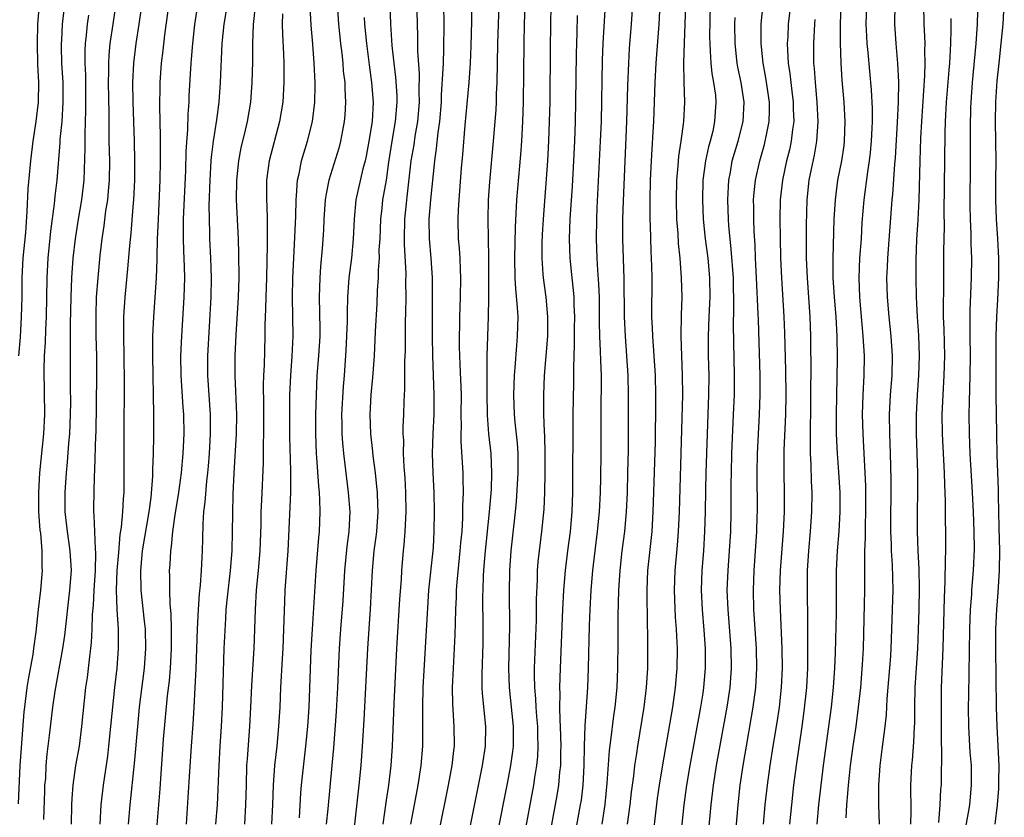
# Model space of a CAD drawing. Units: inches. Extents: x 2616000 to 2619000, y 1467000 to 1470000.
# Drawn here: x 2618101 to 2618202, y 1467496 to 1467577 of the extents above; entities that cross this region are included whole.
import ezdxf

# ---------------------------------------------------------------- set-up
doc = ezdxf.new("R2010")
doc.units = ezdxf.units.IN
doc.header["$MEASUREMENT"] = 0
doc.layers.add('LD26161467_2ft', color=240, linetype='Continuous')

msp = doc.modelspace()

# ---------------------------------------------------------------- linework, layer by layer
at = {"layer": 'LD26161467_2ft'}
for points, elevation in [([(2618112.18, 1467495), (2618112.32, 1467497), (2618112.77, 1467501.23), (2618113.11, 1467505), (2618113.31, 1467507), (2618113.8, 1467511), (2618113.95, 1467513), (2618113.9, 1467515), (2618113.82, 1467515.82), (2618113.45, 1467519), (2618113.42, 1467521), (2618113.6, 1467523), (2618114.27, 1467527), (2618114.48, 1467528.48), (2618114.66, 1467530.66), (2618114.67, 1467531.33), (2618114.73, 1467533), (2618114.76, 1467534.76), (2618114.77, 1467537), (2618114.66, 1467543), (2618114.67, 1467545), (2618114.76, 1467547), (2618115.05, 1467551), (2618115.12, 1467552.88), (2618115.11, 1467553.11), (2618115.15, 1467555), (2618115.23, 1467557), (2618115.41, 1467561), (2618115.46, 1467563), (2618115.44, 1467564.56), (2618115.46, 1467565.46), (2618115.39, 1467568.61), (2618115.4, 1467570.6), (2618115.41, 1467571), (2618115.54, 1467573), (2618115.71, 1467574.29), (2618115.89, 1467575.89), (2618116.65, 1467581.35)], 10246), ([(2618106.33, 1467495), (2618106.35, 1467497), (2618106.38, 1467497.62), (2618106.49, 1467499), (2618106.78, 1467501), (2618107.13, 1467503), (2618107.4, 1467505), (2618107.81, 1467509), (2618107.96, 1467510.04), (2618108.19, 1467512.19), (2618108.32, 1467513), (2618108.39, 1467513.61), (2618108.46, 1467515), (2618108.49, 1467516.49), (2618108.57, 1467517.43), (2618108.66, 1467519), (2618108.8, 1467521), (2618108.82, 1467522.82), (2618108.78, 1467523.22), (2618108.7, 1467525), (2618108.65, 1467526.65), (2618108.62, 1467527), (2618108.61, 1467527.39), (2618108.64, 1467529), (2618108.68, 1467530.68), (2618108.72, 1467531.28), (2618108.82, 1467534.82), (2618108.84, 1467535.16), (2618108.93, 1467541), (2618108.93, 1467543), (2618108.87, 1467545), (2618108.84, 1467547.16), (2618108.9, 1467549), (2618109.05, 1467551), (2618109.27, 1467553.27), (2618109.46, 1467555), (2618109.67, 1467556.33), (2618109.85, 1467557.85), (2618110.04, 1467559), (2618110.13, 1467559.87), (2618110.21, 1467561), (2618110.24, 1467563), (2618110.2, 1467565), (2618110.17, 1467566.17), (2618110.17, 1467567.83), (2618110.13, 1467571), (2618110.15, 1467572.15), (2618110.14, 1467573), (2618110.18, 1467573.82), (2618110.29, 1467575), (2618110.58, 1467577), (2618111.19, 1467581)], 10250), ([(2618109.27, 1467495), (2618109.36, 1467497), (2618109.59, 1467499), (2618110.04, 1467501.96), (2618110.15, 1467503), (2618110.37, 1467505), (2618110.76, 1467509), (2618110.99, 1467511), (2618111.15, 1467513), (2618111.14, 1467515), (2618111.01, 1467517), (2618110.95, 1467519), (2618111.02, 1467521), (2618111.16, 1467522.84), (2618111.32, 1467524.68), (2618111.45, 1467525.44), (2618111.58, 1467527), (2618111.65, 1467528.35), (2618111.71, 1467529), (2618111.73, 1467529.73), (2618111.71, 1467535), (2618111.75, 1467540.26), (2618111.73, 1467543), (2618111.69, 1467545), (2618111.7, 1467545.7), (2618111.7, 1467547), (2618111.81, 1467549), (2618112.09, 1467551.91), (2618112.29, 1467554.29), (2618112.43, 1467555.57), (2618112.67, 1467558.67), (2618112.7, 1467559), (2618112.8, 1467561), (2618112.82, 1467563), (2618112.78, 1467565), (2618112.64, 1467569), (2618112.62, 1467571), (2618112.71, 1467573), (2618112.95, 1467575), (2618113.27, 1467577), (2618113.85, 1467581)], 10248), ([(2618119.54, 1467581), (2618118.94, 1467576.94), (2618118.71, 1467575), (2618118.59, 1467573.41), (2618118.55, 1467573), (2618118.36, 1467569.64), (2618118.34, 1467569), (2618118.24, 1467567.76), (2618118.21, 1467566.21), (2618118.04, 1467563.96), (2618117.99, 1467561.99), (2618117.78, 1467557), (2618117.76, 1467555), (2618117.8, 1467553.8), (2618117.88, 1467552.12), (2618117.9, 1467551), (2618117.85, 1467549), (2618117.59, 1467545), (2618117.51, 1467543), (2618117.53, 1467541), (2618117.73, 1467537.73), (2618117.79, 1467537), (2618117.82, 1467535), (2618117.73, 1467533), (2618117.55, 1467531), (2618117.25, 1467528.75), (2618116.94, 1467526.94), (2618116.67, 1467525), (2618116.54, 1467523.46), (2618116.46, 1467523), (2618116.39, 1467521.61), (2618116.34, 1467521), (2618116.37, 1467520.37), (2618116.37, 1467519), (2618116.41, 1467517.59), (2618116.52, 1467516.52), (2618116.55, 1467515), (2618116.54, 1467513), (2618116.43, 1467511), (2618116.32, 1467509.68), (2618116.14, 1467508.14), (2618115.73, 1467503.73), (2618115.37, 1467498.63), (2618115.08, 1467494.92)], 10244), ([(2618141.11, 1467495), (2618141.46, 1467497), (2618141.83, 1467499), (2618142.16, 1467501), (2618142.32, 1467503), (2618142.31, 1467504.31), (2618142.33, 1467505.67), (2618142.31, 1467507), (2618142.37, 1467509), (2618142.82, 1467517.18), (2618142.95, 1467519), (2618143.37, 1467523), (2618143.4, 1467523.4), (2618143.48, 1467525), (2618143.51, 1467527), (2618143.48, 1467529), (2618143.38, 1467531), (2618143.32, 1467533), (2618143.38, 1467535), (2618143.48, 1467537), (2618143.5, 1467539), (2618143.36, 1467543), (2618143.32, 1467545), (2618143.3, 1467547), (2618143.33, 1467549.33), (2618143.33, 1467551), (2618143.18, 1467553), (2618142.99, 1467555), (2618142.98, 1467557), (2618143.15, 1467559), (2618143.55, 1467563), (2618143.74, 1467564.26), (2618143.89, 1467565.89), (2618144.05, 1467567), (2618144.22, 1467569), (2618144.24, 1467569.76), (2618144.42, 1467572.42), (2618144.43, 1467573), (2618144.48, 1467574.48), (2618144.51, 1467577), (2618144.45, 1467581)], 10226), ([(2618149.99, 1467494.01), (2618151, 1467499.16), (2618151.34, 1467501), (2618151.55, 1467502.45), (2618151.61, 1467503), (2618151.6, 1467503.6), (2618151.63, 1467505), (2618151.2, 1467509), (2618151.15, 1467511), (2618151.25, 1467515.25), (2618151.21, 1467518.79), (2618151.23, 1467521), (2618151.36, 1467523), (2618151.82, 1467527), (2618151.93, 1467528.07), (2618152.1, 1467531), (2618152.09, 1467531.91), (2618152.1, 1467533), (2618152.04, 1467534.04), (2618151.8, 1467536.2), (2618151.72, 1467537), (2618151.65, 1467539), (2618151.72, 1467541), (2618151.79, 1467541.79), (2618151.95, 1467544.05), (2618152.04, 1467545), (2618152.08, 1467547), (2618152.04, 1467547.96), (2618151.85, 1467549.85), (2618151.8, 1467551), (2618151.76, 1467553), (2618151.81, 1467556.19), (2618151.96, 1467559), (2618152.37, 1467563.63), (2618152.48, 1467565), (2618152.58, 1467567), (2618152.64, 1467569), (2618152.69, 1467575), (2618152.74, 1467577), (2618152.88, 1467580.88)], 10220), ([(2618180.13, 1467580.13), (2618179.76, 1467577), (2618179.71, 1467575.71), (2618179.67, 1467575), (2618179.68, 1467574.32), (2618179.77, 1467573), (2618179.93, 1467571.93), (2618180.02, 1467571), (2618180.14, 1467570.14), (2618180.27, 1467569), (2618180.27, 1467568.27), (2618180.32, 1467567), (2618180.2, 1467566.2), (2618180.07, 1467565), (2618179.88, 1467564.12), (2618179.6, 1467563), (2618179.17, 1467561), (2618178.95, 1467559), (2618178.91, 1467557), (2618178.92, 1467555.08), (2618178.97, 1467553), (2618179.06, 1467551), (2618179.3, 1467547), (2618179.37, 1467545.37), (2618179.48, 1467541.48), (2618179.51, 1467539), (2618179.47, 1467537), (2618179.32, 1467533.32), (2618179.32, 1467531), (2618179.34, 1467529), (2618179.33, 1467527), (2618179.23, 1467525), (2618178.94, 1467521), (2618178.88, 1467519), (2618178.92, 1467517), (2618179.12, 1467513), (2618179.14, 1467511), (2618179.04, 1467509), (2618178.82, 1467507), (2618178.59, 1467505.41), (2618178.19, 1467503), (2618177.87, 1467501), (2618177.61, 1467499), (2618177.38, 1467497), (2618177.2, 1467495)], 10200), ([(2618199.21, 1467581), (2618199.12, 1467577), (2618198.99, 1467575), (2618198.6, 1467571), (2618198.46, 1467569), (2618198.43, 1467568.43), (2618198.39, 1467566.39), (2618198.42, 1467563), (2618198.38, 1467558.38), (2618198.4, 1467557), (2618198.47, 1467555.53), (2618198.48, 1467554.48), (2618198.54, 1467553), (2618198.52, 1467551), (2618198.37, 1467547.63), (2618198.38, 1467545), (2618198.41, 1467543), (2618198.38, 1467541), (2618198.29, 1467538.29), (2618198.27, 1467537), (2618198.29, 1467535), (2618198.38, 1467533), (2618198.61, 1467529), (2618198.7, 1467527), (2618198.78, 1467525), (2618198.8, 1467523.2), (2618198.71, 1467521), (2618198.55, 1467519), (2618198.53, 1467518.53), (2618198.41, 1467517), (2618198.33, 1467515), (2618198.22, 1467508.22), (2618198.21, 1467507), (2618198.24, 1467505), (2618198.38, 1467502.38), (2618198.49, 1467501), (2618198.52, 1467499), (2618198.33, 1467497), (2618198.2, 1467496.2), (2618197.77, 1467493.77)], 10186), ([(2618141.68, 1467579.68), (2618141.75, 1467577), (2618141.79, 1467575.79), (2618141.79, 1467574.21), (2618141.95, 1467571.95), (2618141.91, 1467570.09), (2618141.94, 1467569), (2618141.78, 1467567), (2618141.51, 1467565.51), (2618141.39, 1467564.61), (2618141.11, 1467563), (2618140.7, 1467559.3), (2618140.6, 1467558.6), (2618140.44, 1467557), (2618140.4, 1467555), (2618140.4, 1467554.4), (2618140.57, 1467551.43), (2618140.56, 1467550.56), (2618140.58, 1467549), (2618140.56, 1467547.44), (2618140.52, 1467546.52), (2618140.5, 1467543.5), (2618140.45, 1467542.45), (2618140.43, 1467539.57), (2618140.37, 1467538.37), (2618140.34, 1467537), (2618140.29, 1467535.71), (2618140.29, 1467535), (2618140.33, 1467534.33), (2618140.32, 1467533), (2618140.38, 1467531.62), (2618140.48, 1467530.48), (2618140.56, 1467529), (2618140.57, 1467527), (2618140.48, 1467525), (2618140.38, 1467523.62), (2618140.31, 1467523), (2618140.14, 1467521), (2618140.09, 1467520.09), (2618139.93, 1467518.07), (2618139.64, 1467513), (2618139.35, 1467507.35), (2618139.19, 1467503), (2618139.04, 1467501), (2618138.79, 1467499), (2618138.55, 1467497.45), (2618138.24, 1467495)], 10228), ([(2618100.9, 1467497.1), (2618101.08, 1467501), (2618101.19, 1467502.81), (2618101.49, 1467506.51), (2618101.53, 1467507), (2618101.8, 1467509), (2618101.96, 1467510.04), (2618102.4, 1467512.4), (2618102.48, 1467513), (2618102.7, 1467514.7), (2618102.93, 1467517), (2618103.17, 1467519), (2618103.34, 1467521), (2618103.32, 1467521.32), (2618103.31, 1467523), (2618103.17, 1467524.83), (2618103.13, 1467525.13), (2618102.99, 1467527), (2618102.97, 1467529), (2618103.09, 1467531), (2618103.5, 1467535), (2618103.6, 1467537), (2618103.52, 1467541.52), (2618103.56, 1467543), (2618103.65, 1467544.35), (2618103.68, 1467545.68), (2618103.76, 1467547), (2618103.83, 1467551), (2618103.94, 1467553), (2618104.21, 1467555.79), (2618104.59, 1467558.59), (2618104.65, 1467559.35), (2618104.85, 1467561), (2618105.16, 1467564.84), (2618105.18, 1467565.18), (2618105.36, 1467567), (2618105.48, 1467569), (2618105.46, 1467571), (2618105.35, 1467573), (2618105.3, 1467574.7), (2618105.3, 1467575), (2618105.33, 1467575.33), (2618105.4, 1467577), (2618105.64, 1467579)], 10254), ([(2618100.93, 1467543), (2618101.09, 1467544.91), (2618101.22, 1467547), (2618101.26, 1467549), (2618101.27, 1467551), (2618101.37, 1467553), (2618101.63, 1467555.63), (2618101.8, 1467557.8), (2618101.88, 1467560.12), (2618102.15, 1467563), (2618102.41, 1467565), (2618102.72, 1467567), (2618102.94, 1467569), (2618102.98, 1467571), (2618102.89, 1467572.89), (2618102.83, 1467575), (2618102.87, 1467577), (2618103.04, 1467579)], 10256), ([(2618122.28, 1467579), (2618121.95, 1467577), (2618121.74, 1467575), (2618121.57, 1467571), (2618121.42, 1467569), (2618121.17, 1467567.17), (2618120.83, 1467565), (2618120.63, 1467563.37), (2618120.61, 1467563), (2618120.49, 1467561), (2618120.41, 1467558.41), (2618120.42, 1467557), (2618120.46, 1467555.54), (2618120.46, 1467555), (2618120.56, 1467553), (2618120.63, 1467551), (2618120.59, 1467549), (2618120.25, 1467543), (2618120.26, 1467541), (2618120.54, 1467537), (2618120.55, 1467535), (2618120.42, 1467533), (2618120.32, 1467531.68), (2618120.25, 1467531), (2618120.15, 1467530.15), (2618119.99, 1467528.01), (2618119.86, 1467527), (2618119.78, 1467525.78), (2618119.75, 1467524.25), (2618119.71, 1467523), (2618119.61, 1467521), (2618119.5, 1467519.5), (2618119.39, 1467518.61), (2618119.29, 1467517), (2618119.19, 1467515), (2618119.05, 1467510.95), (2618118.85, 1467507), (2618118.75, 1467505.25), (2618118.58, 1467503), (2618118.41, 1467500.41), (2618118.25, 1467497.75), (2618118.06, 1467495)], 10242), ([(2618125.15, 1467578.85), (2618124.94, 1467576.94), (2618124.86, 1467575), (2618124.86, 1467573.14), (2618124.82, 1467571), (2618124.66, 1467569), (2618124.31, 1467567), (2618124.12, 1467566.12), (2618123.69, 1467564.31), (2618123.43, 1467563), (2618123.22, 1467561), (2618123.21, 1467559), (2618123.4, 1467555), (2618123.45, 1467553.45), (2618123.46, 1467551), (2618123.39, 1467549), (2618123.16, 1467545.16), (2618123.06, 1467543), (2618123.05, 1467540.95), (2618123.24, 1467537), (2618123.21, 1467535), (2618122.96, 1467530.96), (2618122.87, 1467528.87), (2618122.81, 1467526.81), (2618122.8, 1467525), (2618122.77, 1467523), (2618122.6, 1467521), (2618122.27, 1467518.27), (2618122.15, 1467517), (2618122.09, 1467516.09), (2618121.95, 1467513), (2618121.76, 1467507), (2618121.65, 1467505), (2618121.52, 1467503), (2618121.41, 1467501), (2618121.25, 1467497), (2618121.09, 1467495)], 10240), ([(2618127.96, 1467578.04), (2618127.92, 1467577), (2618127.93, 1467575.93), (2618128.04, 1467573.96), (2618128.07, 1467573), (2618128.07, 1467572.07), (2618128.09, 1467571), (2618127.97, 1467569), (2618127.64, 1467567), (2618126.58, 1467563), (2618126.31, 1467561), (2618126.31, 1467559), (2618126.35, 1467558.35), (2618126.38, 1467557), (2618126.36, 1467555.64), (2618126.38, 1467554.38), (2618126.31, 1467551), (2618126.23, 1467549), (2618126.2, 1467547.8), (2618126.13, 1467546.13), (2618126.13, 1467545), (2618126.06, 1467542.06), (2618126, 1467541), (2618125.97, 1467540.03), (2618126, 1467538), (2618126.01, 1467535.99), (2618126.01, 1467535), (2618125.97, 1467533.97), (2618125.95, 1467532.05), (2618125.78, 1467528.22), (2618125.74, 1467527), (2618125.72, 1467525.72), (2618125.63, 1467523), (2618125.45, 1467521), (2618125.24, 1467519), (2618125.14, 1467517), (2618125.08, 1467515), (2618125, 1467513), (2618124.78, 1467509.22), (2618124.68, 1467507), (2618124.56, 1467505), (2618124.31, 1467501.69), (2618124.27, 1467501), (2618124.21, 1467499), (2618124.17, 1467497), (2618124.04, 1467495)], 10238), ([(2618126.85, 1467495), (2618126.94, 1467497), (2618127.01, 1467499), (2618127.16, 1467501), (2618127.39, 1467503), (2618127.58, 1467505), (2618127.69, 1467507), (2618127.78, 1467509), (2618127.93, 1467511.93), (2618128, 1467513), (2618128.08, 1467515), (2618128.17, 1467517.83), (2618128.21, 1467519), (2618128.51, 1467523), (2618128.79, 1467529), (2618128.79, 1467531.21), (2618128.71, 1467534.71), (2618128.69, 1467537), (2618128.7, 1467539), (2618128.79, 1467541), (2618128.95, 1467542.95), (2618129.04, 1467545), (2618128.97, 1467549), (2618129.02, 1467551), (2618129.09, 1467553), (2618129.3, 1467557.3), (2618129.34, 1467559), (2618129.39, 1467559.39), (2618129.48, 1467561), (2618129.64, 1467561.64), (2618129.9, 1467563), (2618130.5, 1467565), (2618131.01, 1467567), (2618131.27, 1467569), (2618131.3, 1467570.7), (2618131.3, 1467571), (2618131.2, 1467573), (2618131.05, 1467574.95), (2618130.88, 1467576.88), (2618130.77, 1467578.77)], 10236), ([(2618133.53, 1467579), (2618133.68, 1467577), (2618133.89, 1467575), (2618134.01, 1467573.99), (2618134.11, 1467573), (2618134.17, 1467572.17), (2618134.32, 1467571), (2618134.33, 1467570.33), (2618134.41, 1467569), (2618134.34, 1467567.66), (2618134.28, 1467567), (2618134.09, 1467566.09), (2618133.89, 1467565), (2618133.7, 1467564.3), (2618132.69, 1467561), (2618132.41, 1467559.59), (2618132.33, 1467559), (2618132.19, 1467557), (2618132.13, 1467555.87), (2618132.01, 1467554.01), (2618131.84, 1467552.16), (2618131.77, 1467551), (2618131.7, 1467549), (2618131.76, 1467545.76), (2618131.76, 1467545), (2618131.64, 1467543), (2618131.47, 1467541), (2618131.38, 1467539), (2618131.33, 1467537), (2618131.32, 1467535), (2618131.39, 1467533), (2618131.43, 1467532.57), (2618131.63, 1467529.63), (2618131.7, 1467529), (2618131.75, 1467528.25), (2618131.77, 1467527), (2618131.69, 1467525), (2618131.62, 1467524.38), (2618131.35, 1467521), (2618130.97, 1467515), (2618130.85, 1467512.85), (2618130.63, 1467507), (2618130.5, 1467505), (2618130.31, 1467503), (2618129.87, 1467499), (2618129.8, 1467498.2), (2618129.65, 1467495.65)], 10234), ([(2618135.31, 1467494.69), (2618135.8, 1467499), (2618136, 1467501), (2618136.15, 1467503), (2618136.32, 1467505.68), (2618136.7, 1467513), (2618136.96, 1467517.04), (2618137.16, 1467521), (2618137.35, 1467523), (2618137.54, 1467524.46), (2618137.6, 1467525), (2618137.73, 1467527), (2618137.72, 1467527.72), (2618137.67, 1467529), (2618137.62, 1467529.62), (2618137.47, 1467531), (2618137.24, 1467532.76), (2618137.2, 1467533.2), (2618137, 1467535), (2618136.93, 1467537), (2618137.03, 1467539), (2618137.21, 1467540.79), (2618137.36, 1467543), (2618137.48, 1467545.48), (2618137.65, 1467548.35), (2618137.69, 1467549.69), (2618137.77, 1467551), (2618137.77, 1467551.77), (2618137.87, 1467553), (2618137.86, 1467553.86), (2618137.94, 1467555), (2618138.01, 1467557), (2618138.15, 1467558.15), (2618138.23, 1467559), (2618138.59, 1467561), (2618138.85, 1467562.85), (2618139.18, 1467565), (2618139.54, 1467567), (2618139.7, 1467569), (2618139.69, 1467569.69), (2618139.55, 1467571.55), (2618139.37, 1467573), (2618139.18, 1467574.82), (2618139.03, 1467577), (2618138.96, 1467579)], 10230), ([(2618147.32, 1467579), (2618147.3, 1467577.3), (2618147.24, 1467574.76), (2618147.17, 1467573), (2618147.05, 1467571), (2618146.63, 1467566.63), (2618146.38, 1467563.62), (2618146.25, 1467562.25), (2618146.01, 1467559), (2618145.95, 1467557.95), (2618145.92, 1467557), (2618145.96, 1467555), (2618146.05, 1467554.05), (2618146.12, 1467553), (2618146.15, 1467551.85), (2618146.19, 1467551), (2618146.15, 1467549), (2618146.08, 1467547), (2618146.07, 1467546.07), (2618146.05, 1467545), (2618146.05, 1467543.95), (2618146.07, 1467543), (2618146.12, 1467542.12), (2618146.24, 1467539), (2618146.23, 1467537), (2618146.24, 1467535.76), (2618146.21, 1467535), (2618146.21, 1467534.21), (2618146.41, 1467531), (2618146.43, 1467530.43), (2618146.45, 1467529), (2618146.4, 1467527.6), (2618146.4, 1467526.4), (2618146.31, 1467525), (2618146.18, 1467523.82), (2618146.13, 1467523), (2618145.8, 1467519.8), (2618145.75, 1467519), (2618145.73, 1467518.27), (2618145.66, 1467517), (2618145.62, 1467515.62), (2618145.6, 1467514.4), (2618145.43, 1467511), (2618145.34, 1467509), (2618145.35, 1467507.35), (2618145.49, 1467505), (2618145.52, 1467503), (2618145.46, 1467502.54), (2618145.3, 1467501), (2618144.93, 1467499), (2618143.93, 1467494.07)], 10224), ([(2618150.12, 1467579), (2618150.03, 1467577), (2618149.98, 1467575), (2618149.92, 1467571), (2618149.85, 1467569.85), (2618149.83, 1467569), (2618149.79, 1467568.21), (2618149.53, 1467565), (2618149.16, 1467560.84), (2618149.02, 1467559), (2618148.97, 1467557), (2618149.04, 1467553.04), (2618149.05, 1467548.95), (2618149.02, 1467547), (2618148.88, 1467543), (2618148.87, 1467539.13), (2618148.91, 1467536.91), (2618149.06, 1467535), (2618149.28, 1467533), (2618149.36, 1467531), (2618149.31, 1467529.31), (2618149.12, 1467527), (2618148.66, 1467522.66), (2618148.53, 1467521), (2618148.5, 1467520.5), (2618148.46, 1467519), (2618148.45, 1467518.45), (2618148.48, 1467515), (2618148.47, 1467513.53), (2618148.36, 1467510.36), (2618148.36, 1467509), (2618148.39, 1467508.39), (2618148.75, 1467505), (2618148.71, 1467503), (2618148.41, 1467501), (2618146.81, 1467493)], 10222), ([(2618155.44, 1467579), (2618155.38, 1467574.62), (2618155.33, 1467569), (2618155.28, 1467567), (2618155.21, 1467565), (2618155.09, 1467563), (2618154.64, 1467557), (2618154.55, 1467555.45), (2618154.52, 1467554.52), (2618154.51, 1467553), (2618154.63, 1467551.37), (2618154.65, 1467551), (2618154.92, 1467549), (2618155.11, 1467547), (2618155.08, 1467545), (2618154.76, 1467541), (2618154.67, 1467539), (2618154.69, 1467537), (2618154.76, 1467535.24), (2618154.79, 1467534.79), (2618154.83, 1467533), (2618154.82, 1467531), (2618154.78, 1467529), (2618154.72, 1467527.28), (2618154.49, 1467525), (2618154.23, 1467523), (2618154.11, 1467521.89), (2618154.05, 1467521), (2618154.03, 1467520.03), (2618153.94, 1467518.06), (2618153.92, 1467515.92), (2618153.73, 1467511), (2618153.73, 1467510.27), (2618153.75, 1467509), (2618153.86, 1467507.86), (2618153.89, 1467507), (2618153.96, 1467506.04), (2618154.07, 1467505), (2618154.08, 1467504.08), (2618154.12, 1467503), (2618154.07, 1467501.93), (2618153.97, 1467501), (2618153.77, 1467499.77), (2618153.66, 1467499), (2618150.68, 1467483)], 10218), ([(2618160.99, 1467579), (2618160.78, 1467575), (2618160.71, 1467573.29), (2618160.58, 1467567), (2618160.5, 1467565), (2618160.16, 1467558.16), (2618160.11, 1467557), (2618160.07, 1467555), (2618160.15, 1467553), (2618160.21, 1467551.79), (2618160.33, 1467550.33), (2618160.38, 1467549), (2618160.4, 1467546.4), (2618160.44, 1467545), (2618160.51, 1467543.49), (2618160.53, 1467542.53), (2618160.58, 1467541), (2618160.58, 1467539.42), (2618160.57, 1467538.57), (2618160.55, 1467533), (2618160.53, 1467530.53), (2618160.49, 1467529), (2618160.39, 1467527), (2618160.19, 1467525), (2618159.94, 1467523), (2618159.7, 1467521), (2618159.54, 1467519), (2618159.43, 1467517), (2618159.37, 1467515.37), (2618159.27, 1467511), (2618159.19, 1467509), (2618158.91, 1467505.09), (2618158.85, 1467503), (2618158.83, 1467501), (2618158.72, 1467499), (2618158.53, 1467497.47), (2618158.45, 1467497), (2618157.01, 1467489)], 10214), ([(2618160.69, 1467495), (2618160.99, 1467497.01), (2618161.22, 1467499.22), (2618161.44, 1467502.56), (2618161.58, 1467503.58), (2618161.89, 1467506.11), (2618162.02, 1467507), (2618162.22, 1467509), (2618162.3, 1467511), (2618162.33, 1467513.67), (2618162.34, 1467516.34), (2618162.4, 1467519), (2618162.53, 1467521), (2618162.75, 1467523), (2618163.01, 1467525), (2618163.19, 1467527), (2618163.28, 1467529), (2618163.33, 1467531), (2618163.38, 1467533.38), (2618163.4, 1467535.4), (2618163.4, 1467539), (2618163.35, 1467541), (2618163.24, 1467543), (2618163.09, 1467545), (2618162.99, 1467546.99), (2618162.94, 1467550.94), (2618162.83, 1467555), (2618162.83, 1467557), (2618162.88, 1467558.88), (2618163.24, 1467567), (2618163.33, 1467570.67), (2618163.42, 1467573), (2618163.51, 1467574.49), (2618163.71, 1467577), (2618163.84, 1467579)], 10212), ([(2618163.31, 1467495), (2618163.57, 1467497), (2618163.71, 1467498.29), (2618163.94, 1467499.94), (2618164.05, 1467501), (2618164.25, 1467502.25), (2618164.35, 1467503), (2618165, 1467507), (2618165.24, 1467509), (2618165.36, 1467511), (2618165.39, 1467513), (2618165.38, 1467514.62), (2618165.35, 1467515.35), (2618165.3, 1467519), (2618165.39, 1467521), (2618165.82, 1467525), (2618165.94, 1467527), (2618166.15, 1467534.15), (2618166.21, 1467538.21), (2618166.21, 1467539), (2618166.16, 1467541), (2618166.03, 1467543), (2618165.88, 1467545), (2618165.86, 1467545.86), (2618165.8, 1467547), (2618165.81, 1467551), (2618165.79, 1467552.21), (2618165.72, 1467553.72), (2618165.64, 1467556.36), (2618165.61, 1467557), (2618165.6, 1467559), (2618165.65, 1467561), (2618165.75, 1467563), (2618165.81, 1467564.19), (2618165.94, 1467565.94), (2618165.99, 1467567), (2618166.13, 1467571), (2618166.22, 1467573), (2618166.54, 1467577), (2618166.64, 1467579)], 10210), ([(2618165.95, 1467494.05), (2618166.18, 1467496.18), (2618166.36, 1467497.64), (2618166.56, 1467499), (2618166.91, 1467501.09), (2618167.93, 1467507), (2618168.22, 1467509), (2618168.38, 1467511), (2618168.4, 1467513), (2618168.38, 1467513.62), (2618168.31, 1467515), (2618168.22, 1467516.22), (2618168.11, 1467519), (2618168.18, 1467521), (2618168.42, 1467523.58), (2618168.53, 1467525), (2618168.61, 1467527), (2618168.95, 1467539), (2618168.94, 1467541), (2618168.78, 1467545), (2618168.81, 1467547.19), (2618168.88, 1467549), (2618168.84, 1467551), (2618168.68, 1467553), (2618168.52, 1467554.52), (2618168.47, 1467555.53), (2618168.36, 1467557), (2618168.3, 1467559), (2618168.34, 1467561), (2618168.48, 1467562.48), (2618168.54, 1467563.46), (2618168.79, 1467565), (2618169.05, 1467567), (2618169.16, 1467569), (2618169.09, 1467571.09), (2618169.06, 1467573), (2618169.12, 1467575.12), (2618169.21, 1467577), (2618169.26, 1467579)], 10208), ([(2618171.77, 1467579), (2618171.71, 1467575.71), (2618171.72, 1467575), (2618171.78, 1467574.22), (2618171.83, 1467573), (2618171.93, 1467571.93), (2618172.12, 1467571), (2618172.3, 1467569.7), (2618172.36, 1467569), (2618172.22, 1467567), (2618172.02, 1467566.02), (2618171.76, 1467565), (2618171.59, 1467564.41), (2618171.29, 1467563), (2618171.02, 1467561), (2618170.97, 1467559), (2618171.05, 1467557), (2618171.25, 1467555), (2618171.51, 1467553), (2618171.71, 1467551), (2618171.73, 1467549), (2618171.63, 1467547), (2618171.55, 1467545), (2618171.57, 1467543), (2618171.61, 1467541), (2618171.6, 1467539), (2618171.32, 1467531), (2618171.28, 1467529.28), (2618171.26, 1467527), (2618171.2, 1467525), (2618171.07, 1467523), (2618170.9, 1467521), (2618170.84, 1467519), (2618170.93, 1467517), (2618171.1, 1467514.9), (2618171.24, 1467513), (2618171.25, 1467511), (2618171.09, 1467509), (2618171, 1467508.43), (2618170.78, 1467507), (2618169.68, 1467501), (2618169.35, 1467499), (2618169.07, 1467497), (2618168.67, 1467493)], 10206), ([(2618174.28, 1467493), (2618174.63, 1467497), (2618174.85, 1467499), (2618175.14, 1467501), (2618175.48, 1467503), (2618176.01, 1467505.99), (2618176.18, 1467507), (2618176.44, 1467509), (2618176.55, 1467511), (2618176.52, 1467513), (2618176.25, 1467517), (2618176.19, 1467519), (2618176.26, 1467521), (2618176.54, 1467525), (2618176.59, 1467526.59), (2618176.6, 1467527), (2618176.58, 1467531), (2618176.62, 1467533), (2618176.82, 1467537), (2618176.88, 1467539), (2618176.87, 1467541), (2618176.7, 1467546.7), (2618176.69, 1467547.31), (2618176.52, 1467551), (2618176.41, 1467553), (2618176.36, 1467554.36), (2618176.26, 1467555.74), (2618176.23, 1467557), (2618176.24, 1467558.24), (2618176.22, 1467559), (2618176.27, 1467559.73), (2618176.4, 1467561), (2618176.84, 1467563), (2618177.33, 1467564.67), (2618177.41, 1467565), (2618177.49, 1467565.49), (2618177.81, 1467567), (2618177.85, 1467568.15), (2618177.84, 1467569), (2618177.48, 1467571.48), (2618177.19, 1467573), (2618176.98, 1467575), (2618176.99, 1467577.01), (2618177.18, 1467579)], 10202), ([(2618185.15, 1467579), (2618185.08, 1467577), (2618185.08, 1467575.08), (2618185.15, 1467573), (2618185.26, 1467571.26), (2618185.45, 1467569), (2618185.57, 1467567), (2618185.51, 1467565), (2618185.45, 1467564.55), (2618185.21, 1467563), (2618184.82, 1467561), (2618184.56, 1467559), (2618184.45, 1467557), (2618184.33, 1467553), (2618184.32, 1467551.68), (2618184.34, 1467551), (2618184.47, 1467549), (2618184.64, 1467547), (2618184.74, 1467545), (2618184.76, 1467542.76), (2618184.66, 1467537), (2618184.68, 1467535), (2618184.78, 1467533), (2618184.92, 1467531.08), (2618185.04, 1467529), (2618185.05, 1467527), (2618184.94, 1467525), (2618184.78, 1467523), (2618184.68, 1467521), (2618184.66, 1467516.66), (2618184.56, 1467512.56), (2618184.5, 1467511), (2618184.36, 1467509), (2618184.16, 1467507), (2618183.89, 1467505), (2618183.34, 1467501), (2618183.09, 1467499), (2618182.87, 1467497), (2618182.7, 1467495)], 10196), ([(2618187.79, 1467579), (2618187.73, 1467577), (2618187.77, 1467575.77), (2618187.81, 1467575), (2618187.91, 1467574.09), (2618188.27, 1467570.27), (2618188.36, 1467568.36), (2618188.35, 1467567), (2618188.33, 1467566.33), (2618188.26, 1467565), (2618188.16, 1467563.84), (2618188.05, 1467563), (2618187.87, 1467561.87), (2618187.5, 1467559), (2618187.32, 1467556.68), (2618187.22, 1467555), (2618187.07, 1467553), (2618186.99, 1467551.01), (2618187.05, 1467549), (2618187.42, 1467545), (2618187.54, 1467543), (2618187.52, 1467541), (2618187.41, 1467539), (2618187.35, 1467537), (2618187.39, 1467535), (2618187.67, 1467529.67), (2618187.68, 1467529), (2618187.69, 1467527), (2618187.64, 1467525.64), (2618187.64, 1467524.36), (2618187.58, 1467523), (2618187.56, 1467521.56), (2618187.58, 1467521), (2618187.57, 1467519), (2618187.55, 1467517.55), (2618187.43, 1467513), (2618187.35, 1467511.35), (2618187.16, 1467509), (2618186.94, 1467507), (2618186.68, 1467505), (2618186.39, 1467503), (2618186.12, 1467501), (2618186, 1467500), (2618185.9, 1467499), (2618185.85, 1467498.15), (2618185.74, 1467497), (2618185.66, 1467495.66)], 10194), ([(2618190.68, 1467579), (2618190.65, 1467577), (2618190.78, 1467575), (2618190.96, 1467572.96), (2618191.06, 1467571.06), (2618191.04, 1467569.04), (2618190.93, 1467566.93), (2618190.71, 1467563.29), (2618190.64, 1467562.64), (2618190.44, 1467559.56), (2618190.38, 1467559), (2618189.92, 1467553), (2618189.9, 1467552.1), (2618189.84, 1467551), (2618189.9, 1467549), (2618190.07, 1467547), (2618190.28, 1467545), (2618190.42, 1467543), (2618190.38, 1467541), (2618190.22, 1467539), (2618190.12, 1467537), (2618190.14, 1467535), (2618190.21, 1467533), (2618190.28, 1467530.28), (2618190.23, 1467525), (2618190.3, 1467523.7), (2618190.31, 1467523), (2618190.41, 1467521.59), (2618190.47, 1467519), (2618190.36, 1467515), (2618190.28, 1467513), (2618190.23, 1467512.23), (2618189.86, 1467507.86), (2618189.79, 1467506.22), (2618189.66, 1467505), (2618189.45, 1467503.45), (2618189.36, 1467502.64), (2618189.15, 1467501), (2618189.01, 1467499.01), (2618189.01, 1467497), (2618189.07, 1467495)], 10192), ([(2618193.61, 1467579), (2618193.67, 1467577), (2618193.73, 1467575.73), (2618193.75, 1467575), (2618193.72, 1467574.28), (2618193.75, 1467573), (2618193.72, 1467571.72), (2618193.4, 1467567), (2618193.31, 1467565.31), (2618193.23, 1467563), (2618193.14, 1467559), (2618193.05, 1467556.95), (2618192.92, 1467554.92), (2618192.84, 1467552.84), (2618192.83, 1467551), (2618192.87, 1467549), (2618192.97, 1467547), (2618193.1, 1467545.1), (2618193.18, 1467543), (2618193.12, 1467541), (2618192.96, 1467539), (2618192.86, 1467537), (2618192.87, 1467535), (2618193.02, 1467531), (2618193.02, 1467528.98), (2618192.98, 1467527), (2618192.96, 1467525), (2618193.04, 1467523), (2618193.14, 1467521.14), (2618193.17, 1467519.17), (2618193.13, 1467517), (2618193.09, 1467514.91), (2618193.02, 1467513), (2618192.75, 1467509), (2618192.7, 1467507), (2618192.69, 1467505.31), (2618192.68, 1467505), (2618192.6, 1467503.4), (2618192.45, 1467501.55), (2618192.39, 1467501), (2618192.3, 1467499), (2618192.32, 1467496.32), (2618192.3, 1467495)], 10190), ([(2618200.96, 1467495), (2618201.21, 1467497), (2618201.33, 1467498.67), (2618201.35, 1467499.35), (2618201.36, 1467501), (2618201.17, 1467505), (2618201.11, 1467507), (2618201.03, 1467513), (2618201.04, 1467515), (2618201.14, 1467517), (2618201.27, 1467518.73), (2618201.4, 1467521), (2618201.43, 1467523), (2618201.39, 1467525.39), (2618201.3, 1467528.7), (2618201.3, 1467529.3), (2618201.17, 1467532.83), (2618201.12, 1467535), (2618201.07, 1467539), (2618201.08, 1467545), (2618201.13, 1467547), (2618201.24, 1467548.76), (2618201.34, 1467551), (2618201.33, 1467553), (2618201.23, 1467555), (2618201.1, 1467557), (2618201.03, 1467559), (2618201.04, 1467561.04), (2618201.08, 1467563), (2618201, 1467567), (2618201.02, 1467569), (2618201.17, 1467571.17), (2618201.36, 1467573), (2618201.59, 1467575), (2618201.78, 1467577), (2618201.9, 1467579)], 10184), ([(2618103.49, 1467495.49), (2618103.59, 1467498.41), (2618103.61, 1467499), (2618103.68, 1467499.68), (2618103.74, 1467501), (2618103.84, 1467502.16), (2618104.08, 1467504.08), (2618104.4, 1467507), (2618104.64, 1467508.64), (2618105.45, 1467513), (2618105.65, 1467514.35), (2618106.15, 1467519), (2618106.31, 1467521), (2618106.2, 1467523), (2618105.91, 1467525), (2618105.69, 1467527), (2618105.68, 1467529), (2618105.8, 1467531), (2618105.91, 1467532.09), (2618106.04, 1467534.04), (2618106.14, 1467535), (2618106.24, 1467537), (2618106.26, 1467538.26), (2618106.24, 1467539.76), (2618106.24, 1467543), (2618106.22, 1467544.22), (2618106.24, 1467545), (2618106.23, 1467546.23), (2618106.29, 1467549), (2618106.37, 1467551), (2618106.51, 1467553), (2618106.74, 1467555), (2618107.05, 1467557), (2618107.39, 1467559), (2618107.61, 1467561), (2618107.72, 1467564.28), (2618107.71, 1467565.71), (2618107.81, 1467568.19), (2618107.81, 1467569), (2618107.78, 1467571.78), (2618107.72, 1467573), (2618107.72, 1467574.28), (2618107.76, 1467575), (2618107.86, 1467575.86), (2618107.96, 1467577), (2618108.09, 1467577.91)], 10252), ([(2618136.31, 1467577.69), (2618136.36, 1467577), (2618136.55, 1467575), (2618136.83, 1467572.83), (2618137.08, 1467571), (2618137.24, 1467569), (2618137.13, 1467567), (2618136.8, 1467565), (2618136.52, 1467563.48), (2618136.4, 1467563), (2618136.18, 1467562.18), (2618135.45, 1467559), (2618135.28, 1467557), (2618135.2, 1467555), (2618135, 1467553), (2618134.75, 1467551), (2618134.61, 1467549), (2618134.56, 1467547.44), (2618134.56, 1467546.56), (2618134.5, 1467545), (2618134.44, 1467543.56), (2618134.26, 1467541), (2618134.15, 1467539.85), (2618134, 1467537), (2618134.02, 1467535.98), (2618134.02, 1467535), (2618134.08, 1467534.08), (2618134.18, 1467533), (2618134.69, 1467529), (2618134.83, 1467527), (2618134.74, 1467525), (2618134.53, 1467523.47), (2618134.29, 1467521), (2618134.11, 1467517.89), (2618133.89, 1467515), (2618133.76, 1467513), (2618133.58, 1467509), (2618133.45, 1467506.55), (2618133.17, 1467502.83), (2618133, 1467501), (2618132.59, 1467496.59), (2618132.42, 1467495)], 10232), ([(2618158.12, 1467577.88), (2618158.1, 1467576.1), (2618158.04, 1467573.96), (2618157.98, 1467569), (2618157.93, 1467567), (2618157.86, 1467565), (2618157.76, 1467563), (2618157.61, 1467560.39), (2618157.4, 1467557), (2618157.32, 1467555), (2618157.39, 1467553), (2618157.6, 1467551), (2618157.74, 1467549.74), (2618157.8, 1467549), (2618157.81, 1467548.19), (2618157.86, 1467547), (2618157.84, 1467545.84), (2618157.84, 1467544.16), (2618157.76, 1467541.76), (2618157.76, 1467540.24), (2618157.68, 1467537), (2618157.67, 1467529), (2618157.6, 1467527), (2618157.42, 1467525), (2618157.14, 1467523), (2618156.9, 1467521), (2618156.74, 1467519), (2618156.63, 1467517), (2618156.39, 1467511), (2618156.34, 1467509), (2618156.37, 1467508.37), (2618156.34, 1467507), (2618156.35, 1467505.65), (2618156.4, 1467505), (2618156.46, 1467503), (2618156.44, 1467502.44), (2618156.43, 1467501), (2618156.34, 1467500.34), (2618156.22, 1467499), (2618156.06, 1467497.94), (2618154.04, 1467487)], 10216), ([(2618171.49, 1467493), (2618171.85, 1467497), (2618172.1, 1467499), (2618172.41, 1467501), (2618173.5, 1467507), (2618173.8, 1467509), (2618173.94, 1467511), (2618173.92, 1467513), (2618173.6, 1467517), (2618173.52, 1467519), (2618173.6, 1467521), (2618173.75, 1467523), (2618173.87, 1467525), (2618173.92, 1467527), (2618173.92, 1467529.92), (2618173.94, 1467531), (2618173.99, 1467533), (2618174.17, 1467537), (2618174.24, 1467539), (2618174.24, 1467541), (2618174.15, 1467546.15), (2618174.2, 1467547.8), (2618174.15, 1467551), (2618173.93, 1467553.93), (2618173.8, 1467555), (2618173.68, 1467556.32), (2618173.64, 1467557), (2618173.58, 1467559), (2618173.63, 1467560.37), (2618173.67, 1467561), (2618173.84, 1467561.84), (2618174.03, 1467563), (2618174.24, 1467563.76), (2618174.62, 1467565), (2618175.14, 1467567), (2618175.26, 1467569), (2618174.95, 1467571), (2618174.6, 1467572.6), (2618174.53, 1467573), (2618174.32, 1467575), (2618174.3, 1467577), (2618174.31, 1467577.69)], 10204), ([(2618179.94, 1467495), (2618180.13, 1467497), (2618180.35, 1467499), (2618180.61, 1467501), (2618181.19, 1467505), (2618181.41, 1467506.59), (2618181.66, 1467509), (2618181.76, 1467511), (2618181.78, 1467511.78), (2618181.78, 1467513), (2618181.76, 1467514.24), (2618181.77, 1467515.77), (2618181.72, 1467519), (2618181.75, 1467521), (2618181.88, 1467523), (2618182.05, 1467525), (2618182.18, 1467527), (2618182.2, 1467529), (2618182.15, 1467530.15), (2618182.12, 1467531.88), (2618182.06, 1467533), (2618182.03, 1467534.03), (2618182.09, 1467539), (2618182.11, 1467542.11), (2618182.08, 1467543.92), (2618182.08, 1467545), (2618182, 1467547), (2618181.72, 1467551), (2618181.64, 1467553), (2618181.62, 1467555), (2618181.62, 1467556.38), (2618181.7, 1467559), (2618181.92, 1467561), (2618182.14, 1467562.14), (2618182.45, 1467563.55), (2618182.7, 1467565), (2618182.83, 1467567), (2618182.73, 1467569), (2618182.54, 1467571), (2618182.45, 1467572.45), (2618182.4, 1467573), (2618182.38, 1467575), (2618182.48, 1467577), (2618182.53, 1467577.47)], 10198), ([(2618195.18, 1467495.18), (2618195.34, 1467497), (2618195.41, 1467498.59), (2618195.45, 1467499), (2618195.45, 1467499.45), (2618195.5, 1467502.5), (2618195.46, 1467503.46), (2618195.45, 1467507), (2618195.48, 1467509), (2618195.64, 1467513), (2618195.76, 1467518.24), (2618195.84, 1467519.84), (2618195.86, 1467522.14), (2618195.9, 1467523), (2618195.88, 1467528.12), (2618195.8, 1467529.8), (2618195.77, 1467531), (2618195.57, 1467535), (2618195.55, 1467537), (2618195.62, 1467539), (2618195.75, 1467541), (2618195.8, 1467543), (2618195.74, 1467545.74), (2618195.68, 1467547), (2618195.66, 1467548.34), (2618195.7, 1467549.7), (2618195.72, 1467553), (2618195.71, 1467553.71), (2618195.76, 1467556.24), (2618195.74, 1467557.74), (2618195.83, 1467565.83), (2618195.87, 1467567), (2618195.99, 1467569), (2618196.26, 1467572.26), (2618196.31, 1467573), (2618196.34, 1467573.66), (2618196.43, 1467575), (2618196.46, 1467576.46), (2618196.44, 1467577.56)], 10188)]:
    msp.add_lwpolyline(points, dxfattribs=dict(at, elevation=elevation))

doc.saveas('drawing.dxf')
